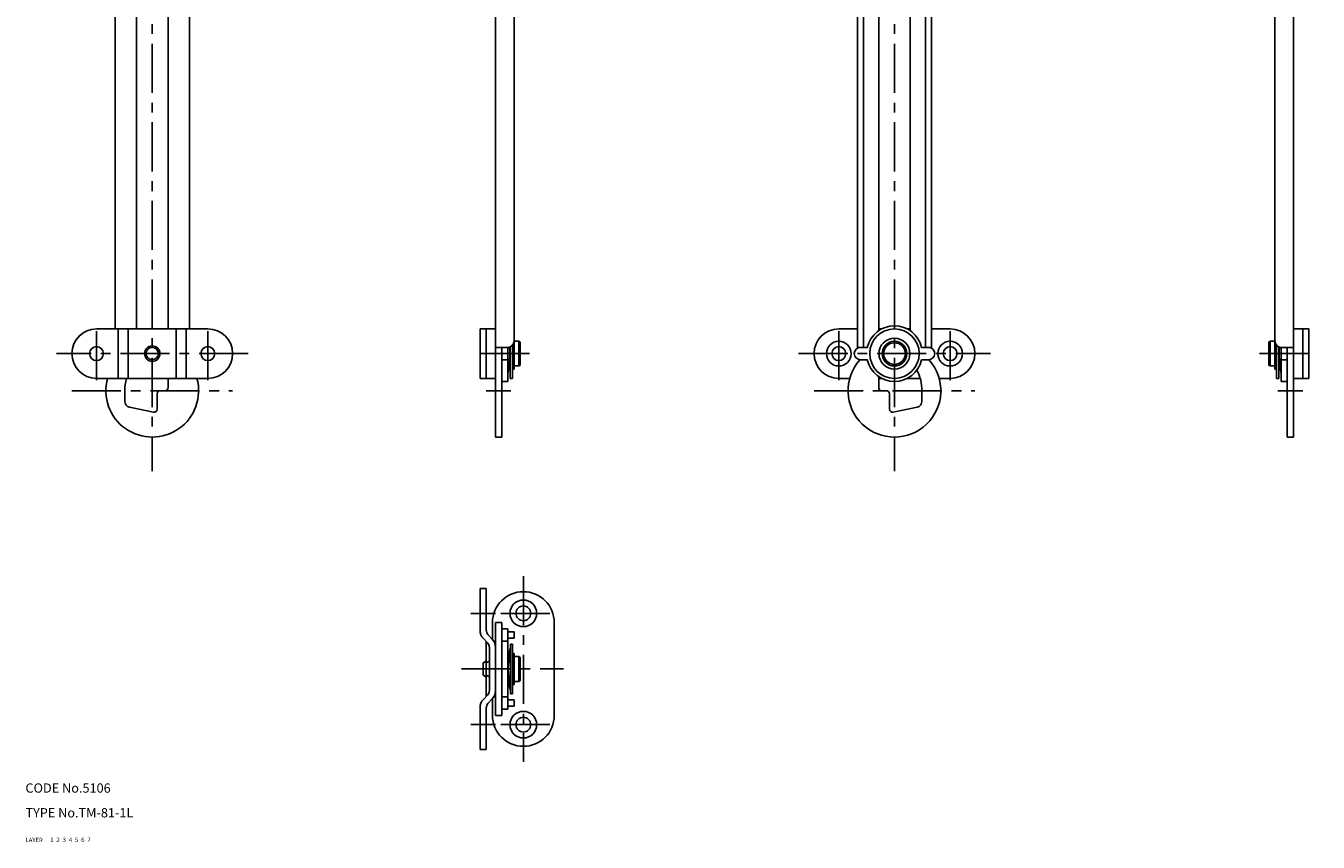
# Model space of a CAD drawing. Extents: x 10 to 430, y 10 to 538.
# Drawn here: x 10 to 428, y 10 to 274 of the extents above; entities that cross this region are included whole.
import ezdxf

# ---------------------------------------------------------------- set-up
doc = ezdxf.new("R2010")
doc.units = 0
doc.header["$MEASUREMENT"] = 0
for name, pattern in [('CENTER', [50.8, 31.75, -6.35, 6.35, -6.35]), ('DASHED', [19.05, 12.7, -6.35]), ('PHANTOM', [63.5, 31.75, -6.35, 6.35, -6.35, 6.35, -6.35])]:
    doc.linetypes.add(name, pattern=pattern)
for name, color, linetype in [('1', 7, 'CONTINUOUS'), ('2', 4, 'CONTINUOUS'), ('3', 2, 'DASHED'), ('4', 1, 'CENTER'), ('5', 6, 'PHANTOM'), ('6', 5, 'CONTINUOUS'), ('7', 3, 'CONTINUOUS')]:
    doc.layers.add(name, color=color, linetype=linetype)
doc.styles.get("Standard").update_dxf_attribs({"font": 'simplex.shx'})

msp = doc.modelspace()

# ---------------------------------------------------------------- linework, layer by layer
at = {"layer": '1', "linetype": 'Continuous'}
for p, q in [((162, 426), (162, 141)), ((420, 426), (420, 141)), ((39, 416), (39, 176)), ((63, 416), (63, 176)), ((168, 414), (168, 163)), ((279, 416), (279, 170)), ((281, 416), (281, 170)), ((301, 416), (301, 170)), ((303, 416), (303, 170)), ((414, 414), (414, 163)), ((45.9, 405), (45.9, 176)), ((56.1, 405), (56.1, 176)), ((285.9, 405), (285.9, 175.42)), ((296.1, 405), (296.1, 175.42)), ((69, 176), (33, 176)), ((40, 176), (40, 160)), ((43.25, 176), (43.25, 160)), ((58.75, 176), (58.75, 160)), ((62, 176), (62, 160)), ((157, 176), (157, 160)), ((162, 176), (157, 176)), ((159, 176), (159, 160)), ((273, 176), (279, 176)), ((285.9, 176), (286.88, 176)), ((296.1, 176), (295.12, 176)), ((303, 176), (309, 176)), ((420, 176), (425, 176)), ((423, 176), (423, 160)), ((425, 176), (425, 160)), ((169.5, 172), (168, 172)), ((169.5, 172), (169.5, 164)), ((170, 171.5), (170, 164.5)), ((412, 171.5), (412, 164.5)), ((412.5, 172), (412.5, 164)), ((412.5, 172), (414, 172)), ((166, 170), (162, 170)), ((164, 170), (164, 141)), ((166, 170), (166, 159)), ((166.7, 170.13), (166.7, 160)), ((167.5, 170.68), (167.5, 160)), ((279, 170), (282.23, 170)), ((299.78, 170), (303, 170)), ((414.5, 170.68), (414.5, 160)), ((415.3, 170.13), (415.3, 160)), ((416, 170), (416, 159)), ((416, 170), (420, 170)), ((418, 170), (418, 141)), ((166, 166), (164, 166)), ((166.52, 165.8), (166, 165.8)), ((166.7, 165.8), (166.62, 165.8)), ((168, 163), (167.5, 163)), ((169.5, 164), (168, 164)), ((280, 166), (282.23, 166)), ((299.78, 166), (302, 166)), ((412.5, 164), (414, 164)), ((414, 163), (414.5, 163)), ((415.35, 165.8), (415.38, 165.8)), ((415.48, 165.8), (416, 165.8)), ((416, 166), (418, 166)), ((69, 160), (33, 160)), ((56.1, 160), (56.1, 157)), ((162, 160), (157, 160)), ((166, 159), (164, 159)), ((167.5, 160), (166.7, 160)), ((273, 160), (276.54, 160)), ((285.9, 160.58), (285.9, 157)), ((285.9, 160), (286.88, 160)), ((299.32, 160), (295.12, 160)), ((305.46, 160), (309, 160)), ((414.5, 160), (415.3, 160)), ((416, 159), (418, 159)), ((420, 160), (425, 160)), ((42.1, 156), (42.1, 152.62)), ((52.6, 155), (52.6, 150)), ((53.6, 156), (55.1, 156)), ((288.4, 156), (286.9, 156)), ((289.4, 155), (289.4, 150)), ((299.9, 156), (299.9, 152.62)), ((43.68, 150.66), (51.39, 149.02)), ((298.32, 150.66), (290.61, 149.02)), ((164, 141), (162, 141)), ((418, 141), (420, 141)), ((157, 92), (157, 78.56)), ((157, 92), (159, 92)), ((159, 92), (159, 78.56)), ((161, 81), (161, 75.62)), ((162, 81), (162, 51)), ((162, 81), (164, 81)), ((164, 81), (164, 51)), ((181, 81), (181, 51)), ((158.06, 75.85), (159.47, 74.32)), ((159.53, 77.21), (160.94, 75.68)), ((164, 79), (166, 79)), ((166, 79), (166, 53)), ((166, 78), (168, 78)), ((166, 76), (168, 76)), ((168, 78), (168, 76)), ((159, 74.83), (159, 57.17)), ((160, 72.97), (160, 59.03)), ((164, 75), (166, 75)), ((166.8, 74), (166.8, 58)), ((166.8, 74), (167.5, 74)), ((167.5, 74), (167.5, 58)), ((159, 68.5), (158, 68)), ((158, 68), (158, 64)), ((160, 68.5), (159, 68)), ((166, 68.2), (166.08, 68.2)), ((166.18, 68.2), (166.8, 68.2)), ((167.5, 71), (168, 71)), ((168, 71), (168, 61)), ((168, 70), (169.5, 70)), ((169.5, 70), (169.5, 62)), ((170, 69.5), (170, 62.5)), ((159, 63.5), (158, 64)), ((160, 63.5), (159, 64)), ((166, 63.8), (166.08, 63.8)), ((166.18, 63.8), (166.8, 63.8)), ((167.5, 61), (168, 61)), ((168, 62), (169.5, 62)), ((159.47, 57.68), (158.06, 56.15)), ((160.94, 56.32), (159.53, 54.79)), ((161, 56.38), (161, 51)), ((164, 57), (166, 57)), ((166, 56), (168, 56)), ((166.8, 58), (167.5, 58)), ((168, 56), (168, 54)), ((157, 53.44), (157, 40)), ((159, 53.44), (159, 40)), ((162, 51), (164, 51)), ((164, 53), (166, 53)), ((166, 54), (168, 54)), ((157, 40), (159, 40))]:
    msp.add_line(p, q, dxfattribs=at)
for centre, radius in [((291, 168), 8), ((273, 168), 4), ((291, 168), 5), ((291, 168), 4), ((291, 168), 3.5), ((309, 168), 4), ((33, 168), 2.25), ((51, 168), 2.5), ((51, 168), 2), ((69, 168), 2.25), ((273, 168), 2.25), ((309, 168), 2.25), ((171, 84), 4.3), ((171, 84), 2.4), ((171, 48), 4.3), ((171, 48), 2.4)]:
    msp.add_circle(centre, radius, dxfattribs=at)
for centre, radius, start, end in [((33, 168), 8, 90, 270), ((69, 168), 8, 270, 90), ((273, 168), 8, 90, 270), ((291, 168), 9, 12.8396, 167.1604), ((309, 168), 8, 270, 90), ((166, 172), 2, 270, 360), ((169.5, 171.5), 0.5, 360, 90), ((412.5, 171.5), 0.5, 90, 180), ((416, 172), 2, 180, 270), ((136.7, 168), 30, 347.5985, 4.0152), ((136.7, 168), 29.9, 348.5024, 3.9717), ((280, 168), 2, 90, 270), ((302, 168), 2, 270, 90), ((445.3, 168), 30, 175.9848, 192.4015), ((445.3, 168), 29.9, 176.0283, 191.4976), ((169.5, 164.5), 0.5, 270, 360), ((291, 156), 15, 138.151, 41.849), ((291, 168), 9, 192.8396, 347.1604), ((412.5, 164.5), 0.5, 180, 270), ((51, 156), 15, 164.534, 15.466), ((56.1, 156), 14, 163.3985, 180), ((285.9, 156), 14, 360, 28.296), ((53.6, 155), 1, 90, 180), ((55.1, 157), 1, 270, 360), ((286.9, 157), 1, 180, 270), ((288.4, 155), 1, 360, 90), ((44.1, 152.62), 2, 180, 257.982), ((297.9, 152.62), 2, 282.018, 360), ((51.6, 150), 1, 257.9822, 360), ((290.4, 150), 1, 180, 282.0179), ((171, 81), 10, 0, 180), ((161, 78.56), 4, 180, 222.7094), ((161, 78.56), 2, 180, 222.7094), ((158, 72.97), 4, 0, 42.7094), ((158, 72.97), 2, 0, 42.7094), ((196, 66), 30, 166.7385, 193.2615), ((196, 66), 29.9, 167.5777, 192.4223), ((169.5, 69.5), 0.5, 0, 90), ((158, 59.03), 2, 317.2906, 0), ((158, 59.03), 4, 317.2906, 0), ((169.5, 62.5), 0.5, 270, 0), ((161, 53.44), 4, 137.2906, 180), ((161, 53.44), 2, 137.2906, 180), ((171, 51), 10, 180, 0)]:
    msp.add_arc(centre, radius, start, end, dxfattribs=at)
at = {"layer": '4', "linetype": 'CENTER', "ltscale": 0.5}
for p, q in [((51, 446), (51, 130)), ((291, 446), (291, 130)), ((33, 159.4), (33, 176.6)), ((69, 159.4), (69, 176.6)), ((273, 159.4), (273, 176.6)), ((309, 159.4), (309, 176.6)), ((82, 168), (20, 168)), ((173, 168), (154, 168)), ((260, 168), (322, 168)), ((409, 168), (428, 168)), ((25, 156), (77, 156)), ((167, 156), (159, 156)), ((265, 156), (317, 156)), ((415, 156), (423, 156)), ((171, 96), (171, 36)), ((154, 84), (162, 84)), ((179.6, 84), (162.4, 84)), ((151, 66), (184, 66)), ((154, 48), (162, 48)), ((179.6, 48), (162.4, 48))]:
    msp.add_line(p, q, dxfattribs=at)

# ---------------------------------------------------------------- texts
at = {"layer": '1', "linetype": 'Continuous', "ltscale": 0.25}
for s, width, p in [('LAYER', 1.009913, (10, 10)), ('1', 1.069393, (17.98, 10.05))]:
    msp.add_text(s, height=1.4, dxfattribs=dict(at, width=width)).set_placement(p)
at = {"layer": '2', "linetype": 'Continuous', "ltscale": 0.25, "width": 1.069393}
msp.add_text('2', height=1.4, dxfattribs=at).set_placement((19.98, 10.05))
at = {"layer": '3', "linetype": 'DASHED', "ltscale": 0.25, "width": 1.069393}
msp.add_text('3', height=1.4, dxfattribs=at).set_placement((21.98, 10.05))
at = {"layer": '4', "linetype": 'CENTER', "ltscale": 0.25, "width": 1.069393}
msp.add_text('4', height=1.4, dxfattribs=at).set_placement((23.98, 10.05))
at = {"layer": '5', "linetype": 'PHANTOM', "ltscale": 0.25, "width": 1.069393}
msp.add_text('5', height=1.4, dxfattribs=at).set_placement((25.98, 10.05))
at = {"layer": '6', "linetype": 'Continuous', "ltscale": 0.25, "width": 1.069393}
msp.add_text('6', height=1.4, dxfattribs=at).set_placement((27.98, 10.05))
at = {"layer": '7', "linetype": 'Continuous', "ltscale": 0.25}
for s, height, width, p in [('CODE No.5106', 3, 1.003963, (10, 26)), ('TYPE No.TM-81-1L', 3, 1.002951, (10, 18)), ('7', 1.4, 1.069393, (29.98, 10.05))]:
    msp.add_text(s, height=height, dxfattribs=dict(at, width=width)).set_placement(p)

doc.saveas('drawing.dxf')
